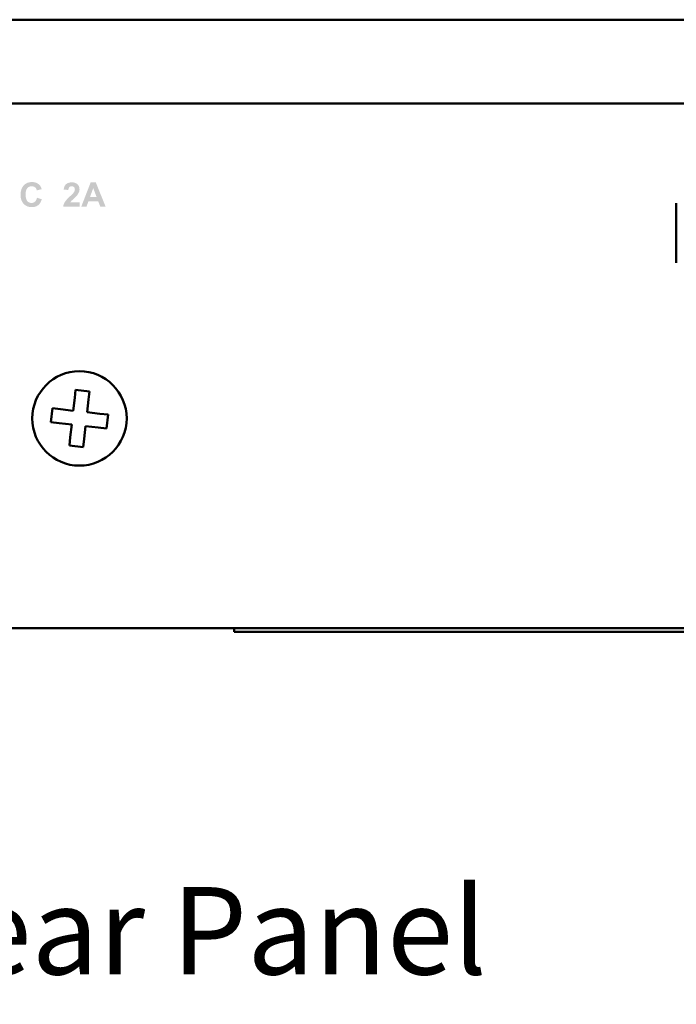
# Model space of a CAD drawing. Extents: x 0.1 to 19.1, y -0.2 to 7.2.
# Drawn here: x 3 to 4.9, y -0.2 to 2.6 of the extents above; entities that cross this region are included whole.
import ezdxf

# ---------------------------------------------------------------- set-up
doc = ezdxf.new("R2010")
doc.units = 0
doc.header["$MEASUREMENT"] = 0
doc.layers.get('0').update_dxf_attribs({"color": 3})
doc.layers.add('OBJECT', color=250, linetype='Continuous')
doc.layers.add('PAGE_1', color=2, linetype='Continuous')
doc.layers.add('Visible (ANSI)', color=7, linetype='Continuous', lineweight=50)
doc.styles.add('STD', font='txt')

# ---------------------------------------------------------------- blocks, each defined once
blk = doc.blocks.new('rear_artwork')
at = {"layer": 'PAGE_1', "lineweight": 0}
h = blk.add_hatch(color=7, dxfattribs=at)
edge = h.paths.add_edge_path()
edge.add_spline(control_points=[(72.704, 39.909), (72.704, 39.909), (73.051, 39.801), (73.051, 39.801), (72.998, 39.606), (72.91, 39.462), (72.786, 39.367), (72.662, 39.272), (72.505, 39.225), (72.315, 39.225), (72.08, 39.225), (71.887, 39.305), (71.735, 39.466), (71.584, 39.626), (71.508, 39.845), (71.508, 40.123), (71.508, 40.417), (71.584, 40.646), (71.736, 40.808), (71.888, 40.971), (72.088, 41.053), (72.337, 41.053), (72.553, 41.053), (72.729, 40.988), (72.864, 40.861), (72.945, 40.785), (73.005, 40.676), (73.046, 40.534), (73.046, 40.534), (72.693, 40.449), (72.693, 40.449), (72.672, 40.541), (72.628, 40.613), (72.561, 40.667), (72.495, 40.72), (72.414, 40.747), (72.318, 40.747), (72.187, 40.747), (72.08, 40.7), (71.998, 40.606), (71.915, 40.512), (71.874, 40.36), (71.874, 40.15), (71.874, 39.927), (71.915, 39.768), (71.995, 39.673), (72.076, 39.579), (72.181, 39.531), (72.31, 39.531), (72.406, 39.531), (72.488, 39.562), (72.556, 39.622), (72.625, 39.683), (72.674, 39.778), (72.704, 39.909)], knot_values=[0, 0, 0, 0, 1, 1, 1, 2, 2, 2, 3, 3, 3, 4, 4, 4, 5, 5, 5, 6, 6, 6, 7, 7, 7, 8, 8, 8, 9, 9, 9, 10, 10, 10, 11, 11, 11, 12, 12, 12, 13, 13, 13, 14, 14, 14, 15, 15, 15, 16, 16, 16, 17, 17, 17, 18, 18, 18, 18], degree=3, periodic=0)
h = blk.add_hatch(color=7, dxfattribs=at)
edge = h.paths.add_edge_path()
edge.add_spline(control_points=[(75.796, 39.57), (75.796, 39.57), (75.796, 39.256), (75.796, 39.256), (75.796, 39.256), (74.608, 39.256), (74.608, 39.256), (74.621, 39.374), (74.66, 39.487), (74.724, 39.594), (74.789, 39.7), (74.916, 39.841), (75.106, 40.017), (75.259, 40.16), (75.352, 40.256), (75.387, 40.307), (75.434, 40.377), (75.457, 40.446), (75.457, 40.514), (75.457, 40.59), (75.437, 40.648), (75.396, 40.688), (75.355, 40.729), (75.298, 40.749), (75.226, 40.749), (75.155, 40.749), (75.098, 40.728), (75.056, 40.686), (75.014, 40.643), (74.989, 40.572), (74.983, 40.474), (74.983, 40.474), (74.644, 40.508), (74.644, 40.508), (74.664, 40.694), (74.728, 40.828), (74.834, 40.909), (74.941, 40.99), (75.074, 41.031), (75.233, 41.031), (75.408, 41.031), (75.546, 40.983), (75.646, 40.889), (75.746, 40.795), (75.796, 40.678), (75.796, 40.538), (75.796, 40.459), (75.782, 40.383), (75.753, 40.311), (75.725, 40.239), (75.679, 40.164), (75.618, 40.085), (75.577, 40.032), (75.502, 39.957), (75.395, 39.859), (75.288, 39.761), (75.22, 39.696), (75.191, 39.664), (75.163, 39.632), (75.139, 39.6), (75.122, 39.57), (75.122, 39.57), (75.796, 39.57), (75.796, 39.57)], knot_values=[0, 0, 0, 0, 1, 1, 1, 2, 2, 2, 3, 3, 3, 4, 4, 4, 5, 5, 5, 6, 6, 6, 7, 7, 7, 8, 8, 8, 9, 9, 9, 10, 10, 10, 11, 11, 11, 12, 12, 12, 13, 13, 13, 14, 14, 14, 15, 15, 15, 16, 16, 16, 17, 17, 17, 18, 18, 18, 19, 19, 19, 20, 20, 20, 21, 21, 21, 21], degree=3, periodic=0)
h = blk.add_hatch(color=7, dxfattribs=at)
edge = h.paths.add_edge_path(flags=16)
edge.add_spline(control_points=[(77.038, 39.958), (77.038, 39.958), (76.793, 40.612), (76.793, 40.612), (76.793, 40.612), (76.555, 39.958), (76.555, 39.958), (76.555, 39.958), (77.038, 39.958), (77.038, 39.958)], knot_values=[0, 0, 0, 0, 1, 1, 1, 2, 2, 2, 3, 3, 3, 3], degree=3, periodic=0)
edge = h.paths.add_edge_path()
edge.add_spline(control_points=[(77.693, 39.256), (77.693, 39.256), (77.308, 39.256), (77.308, 39.256), (77.308, 39.256), (77.155, 39.658), (77.155, 39.658), (77.155, 39.658), (76.446, 39.658), (76.446, 39.658), (76.446, 39.658), (76.3, 39.256), (76.3, 39.256), (76.3, 39.256), (75.921, 39.256), (75.921, 39.256), (75.921, 39.256), (76.606, 41.025), (76.606, 41.025), (76.606, 41.025), (76.984, 41.025), (76.984, 41.025), (76.984, 41.025), (77.693, 39.256), (77.693, 39.256)], knot_values=[0, 0, 0, 0, 1, 1, 1, 2, 2, 2, 3, 3, 3, 4, 4, 4, 5, 5, 5, 6, 6, 6, 7, 7, 7, 8, 8, 8, 8], degree=3, periodic=0)

msp = doc.modelspace()

# ---------------------------------------------------------------- linework, layer by layer
at = {"layer": 'Visible (ANSI)'}
for p, q in [((1.3041, 2.6239), (17.8681, 2.6239)), ((17.8681, 2.3839), (1.3041, 2.3839)), ((4.8511, 1.9289), (4.8511, 2.0989)), ((3.1305, 1.5424), (3.1332, 1.5657)), ((3.1332, 1.5657), (3.1729, 1.5612)), ((3.1729, 1.5612), (3.1703, 1.5379)), ((3.1264, 1.506), (3.1305, 1.5424)), ((3.1703, 1.5379), (3.1662, 1.5016)), ((3.0623, 1.473), (3.0668, 1.5128)), ((3.0668, 1.5128), (3.0901, 1.5101)), ((3.0901, 1.5101), (3.1264, 1.506)), ((3.1662, 1.5016), (3.2025, 1.4975)), ((3.2025, 1.4975), (3.2258, 1.4948)), ((3.2258, 1.4948), (3.2213, 1.4551)), ((3.0856, 1.4704), (3.0623, 1.473)), ((3.1219, 1.4663), (3.0856, 1.4704)), ((3.1178, 1.43), (3.1219, 1.4663)), ((3.1617, 1.4618), (3.1576, 1.4255)), ((3.198, 1.4577), (3.1617, 1.4618)), ((3.2213, 1.4551), (3.198, 1.4577)), ((3.1152, 1.4067), (3.1178, 1.43)), ((3.1576, 1.4255), (3.155, 1.4022)), ((3.155, 1.4022), (3.1152, 1.4067)), ((17.9361, 0.8839), (1.2361, 0.8839)), ((3.5861, 0.8839), (3.5861, 0.8739)), ((3.6261, 0.8739), (3.5861, 0.8739)), ((3.6261, 0.8739), (6.5461, 0.8739))]:
    msp.add_line(p, q, dxfattribs=at)
msp.add_circle((3.1441, 1.4839), 0.135, dxfattribs=at)

# ---------------------------------------------------------------- block references
at = {"linetype": 'Continuous', "lineweight": 0, "xscale": 0.03932437803932531, "yscale": 0.03932437803932542, "zscale": 0.03932437803932538}
msp.add_blockref('rear_artwork', (0.1636, 0.5454), dxfattribs=at)

# ---------------------------------------------------------------- texts
at = {"layer": 'OBJECT', "color": 7, "lineweight": 0, "insert": (0.1048, 0.1441), "char_height": 0.25, "attachment_point": 1, "style": 'STD'}
msp.add_mtext('{\\fArial|b0|i0|c0|p34;Converge TH20 Rear Panel}', dxfattribs=at)

doc.saveas('drawing.dxf')
